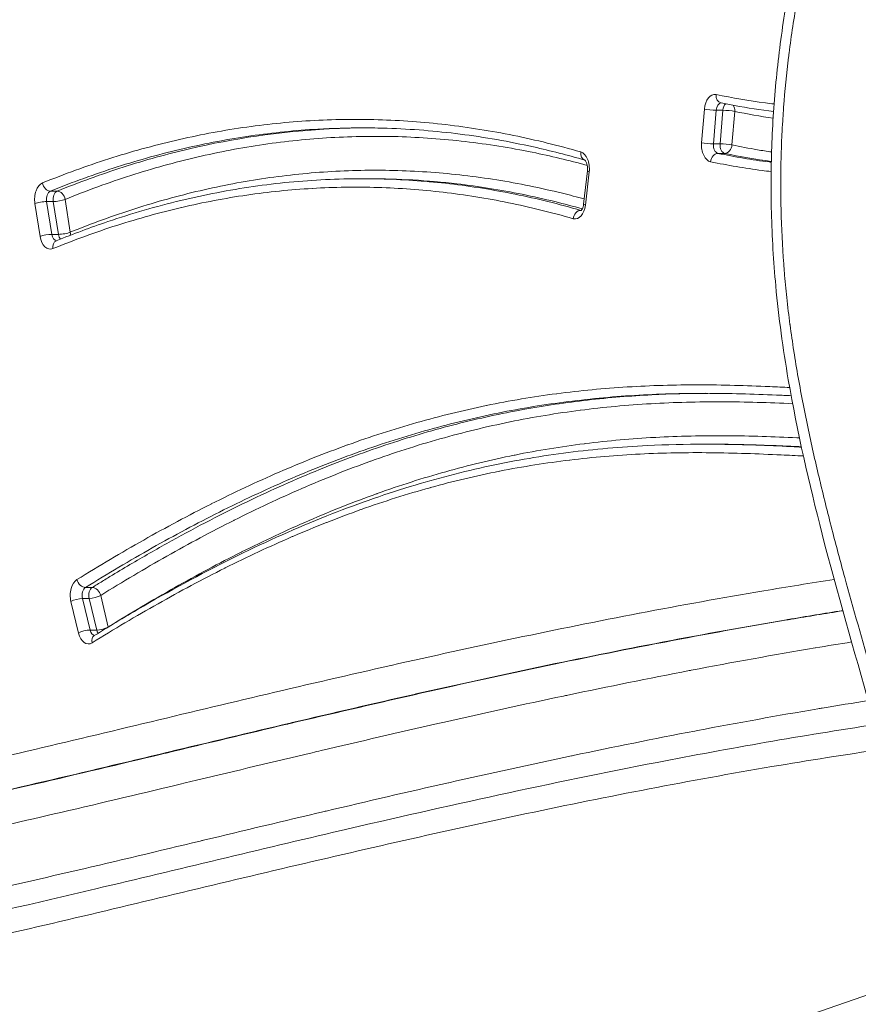
# Model space of a CAD drawing. Units: millimetres. Extents: x 52045 to 58473, y 1278 to 9788.
# Drawn here: x 56095 to 56194, y 4750 to 4866 of the extents above; entities that cross this region are included whole.
import ezdxf

# ---------------------------------------------------------------- set-up
doc = ezdxf.new("R2010")
doc.units = ezdxf.units.MM
doc.styles.get("Standard").update_dxf_attribs({"font": 'arial.ttf'})
doc.dimstyles.new('ISO-25', dxfattribs={"dimtxt": 2.5, "dimasz": 2.5, "dimexe": 1.25, "dimexo": 0.625, "dimtad": 1, "dimtxsty": 'Standard', "dimcen": 2.5, "dimadec": 0, "dimazin": 0, "dimtfac": 1, "dimtmove": 0, "dimatfit": 3, "dimfxl": 1, "dimarcsym": 0})

# ---------------------------------------------------------------- blocks, each defined once
blk = doc.blocks.new('*D5')
at = {"color": 0, "lineweight": -2, "transparency": 16777216}
for p, q in [((52438.67, 9344.84), (52317.42, 9344.84)), ((52318.67, 9224.84), (52318.67, 1398.22)), ((52438.67, 1278.22), (52317.42, 1278.22))]:
    blk.add_line(p, q, dxfattribs=at)
at = {"color": 0, "transparency": 16777216}
for points in [[(52298.67, 9224.84), (52338.67, 9224.84), (52318.67, 9344.84)], [(52298.67, 1398.22), (52338.67, 1398.22), (52318.67, 1278.22)]]:
    blk.add_solid(points, dxfattribs=at)
at = {"layer": 'Defpoints', "color": 0, "transparency": 16777216}
for p in [(56393.93, 9344.84), (52318.67, 1278.22), (54258.17, 1278.22)]:
    blk.add_point(p, dxfattribs=at)
at = {"color": 0, "transparency": 16777216, "insert": (52176.55, 5311.53), "char_height": 200, "attachment_point": 5, "rotation": 90}
blk.add_mtext('805', dxfattribs=at)

msp = doc.modelspace()

# ---------------------------------------------------------------- linework, layer by layer
at = {"color": 0, "linetype": 'Continuous', "lineweight": 0}
for p, q in [((56175.602, 4855.929), (56175.273, 4851.964)), ((56176.672, 4851.831), (56177.001, 4855.796)), ((56177.001, 4855.796), (56177.786, 4855.796)), ((56177.786, 4855.796), (56177.457, 4851.831)), ((56178.856, 4851.699), (56179.185, 4855.664)), ((56177.457, 4851.831), (56176.672, 4851.831)), ((56177.207, 4850.707), (56177.992, 4850.707)), ((56161.807, 4848.654), (56161.359, 4844.72)), ((56161.568, 4844.607), (56162.015, 4848.541)), ((56136.045, 4847.718), (56135.297, 4847.718)), ((56099.246, 4846.244), (56098.461, 4846.244)), ((56096.627, 4844.777), (56097.243, 4840.903)), ((56098.013, 4845.026), (56098.798, 4845.025)), ((56098.628, 4841.151), (56098.013, 4845.026)), ((56098.798, 4845.025), (56099.413, 4841.151)), ((56100.798, 4841.399), (56100.183, 4845.274)), ((56161.088, 4843.983), (56161.025, 4843.983)), ((56099.413, 4841.151), (56098.628, 4841.151)), ((56176.425, 4816.387), (56175.64, 4816.387)), ((56103.383, 4799.472), (56102.598, 4799.472)), ((56102.242, 4798.177), (56103.027, 4798.177)), ((56103.137, 4794.447), (56102.242, 4798.177)), ((56103.027, 4798.177), (56103.922, 4794.447)), ((56105.285, 4794.808), (56104.39, 4798.538)), ((56100.879, 4797.816), (56101.774, 4794.086)), ((56103.922, 4794.447), (56103.137, 4794.447)), ((56165.101, 4791.933), (56165.101, 4791.933)), ((56105.76, 4778.466), (56105.76, 4778.466)), ((56098.269, 4776.696), (56098.269, 4776.696)), ((56202.361, 4754.01), (56031.307, 4694.833))]:
    msp.add_line(p, q, dxfattribs=at)
at = {"color": 0, "linetype": 'Continuous', "lineweight": 0, "extrusion": (0, 0, -1)}
for centre, major_axis, ratio, start_param, end_param in [((56176.83, 4855.664), (0, -2), 0.6196018, 1.7033365, 3.2691845), ((56177.773, 4857.648), (-0.203, -0.979), 0.7785359, 0, 1.410975), ((56178.4, 4855.664), (0, 1), 0.6196018, -1.4382562, -0.467927), ((56178.4, 4855.664), (-0.997, 0.083), 0.1037286, 0.8982725, 2.4690688), ((56176.502, 4851.699), (0, -2), 0.6196018, 0.1276899, 1.7033365), ((56178.071, 4851.699), (0, -1), 0.6196018, 0.1276899, 1.7033365), ((56178.071, 4851.699), (0.997, -0.083), 0.1037286, -2.2433202, -0.6725239), ((56160.797, 4848.902), (0, 2), 0.6196018, 0.1772453, 1.7520514), ((56177.128, 4849.715), (-0.203, -0.979), 0.7785261, 1.4108549, 2.9816512), ((56097.828, 4845.274), (0, -2), 0.6196018, 1.3194257, 2.8941551), ((56099.398, 4845.274), (0, 1), 0.6196018, -1.8221669, -0.2474375), ((56099.398, 4845.274), (-0.377, 0.926), 0.7610103, 0.3008492, 1.8716456), ((56097.412, 4844.777), (-0.988, -0.157), 0.1952336, 0.6838201, 2.2546165), ((56160.349, 4844.967), (0, 2), 0.6196018, 1.7520514, 3.318772), ((56098.028, 4840.902), (0.988, 0.157), 0.1952336, -2.4577725, -0.8869762), ((56099.228, 4841.4), (0, -1), 0.6196018, 0.0604224, 1.3194257), ((56100.013, 4841.4), (0.377, -0.926), 0.7610225, -1.2700183, -0.8915869), ((56098.444, 4841.4), (0, -2), 0.6196018, -0.247374, 1.3194257), ((56102.035, 4798.539), (0, -2), 0.6196018, 1.2011471, 2.7740838), ((56102.82, 4798.539), (0, -1), 0.6196018, 1.2011471, 2.7740838), ((56103.605, 4798.538), (0.528, -0.849), 0.7325037, -2.7144613, -1.1436649), ((56103.605, 4798.538), (-0.972, -0.233), 0.2835811, -2.4390944, -0.8682981), ((56104.5, 4794.808), (0.972, 0.233), 0.2835811, 0.7516533, 2.2732945), ((56102.93, 4794.809), (0, -2), 0.6196018, -0.3674901, 1.2011471), ((56104.5, 4794.808), (0, 1), 0.6196018, -2.4014912, -1.9404455)]:
    msp.add_ellipse(centre, major_axis=major_axis, ratio=ratio, start_param=start_param, end_param=end_param, dxfattribs=at)
at = {"color": 0, "linetype": 'Continuous', "lineweight": 0}
for centre, major_axis, ratio, start_param, end_param in [((56177.615, 4855.664), (0, 1), 0.6196018, 0.0332357, 1.4382562), ((56178.4, 4855.664), (-0.203, -0.979), 0.7785359, 1.7306176, 2.5469724), ((56176.387, 4855.929), (-0.997, 0.083), 0.1037286, 0.6725239, 2.2433202), ((56176.058, 4851.964), (0.997, -0.083), 0.1037286, -2.4690688, -0.8982725), ((56177.287, 4851.699), (0, -1), 0.6196018, -1.7033365, -0.1276899), ((56178.071, 4851.699), (-0.203, -0.979), 0.7785261, 0.1599414, 1.7307378), ((56161.8, 4850.87), (0.278, 0.961), 0.7726191, 1.790551, 3.1166016), ((56162.8, 4848.541), (-0.994, 0.113), 0.1414923, 0, 0.6762834), ((56098.31, 4847.213), (0.377, -0.926), 0.7610103, -1.8716456, -0.3008492), ((56098.613, 4845.274), (0, 1), 0.6196018, 0.2474375, 1.8221669), ((56099.398, 4845.274), (-0.988, -0.157), 0.1952336, 0.8869762, 2.4577725), ((56162.353, 4844.607), (-0.994, 0.113), 0.1414923, 0, 0.6762834), ((56160.915, 4842.999), (0.278, 0.961), 0.7726283, 0.2196764, 1.7904727), ((56161.134, 4844.967), (0, -1), 0.6196018, -0.1771794, -0.0924276), ((56100.013, 4841.4), (0.988, 0.157), 0.1952336, -2.2546165, -0.6838201), ((56100.013, 4841.4), (0, 1), 0.6196018, 1.8221669, 2.5181068), ((56099.532, 4839.461), (-0.377, 0.926), 0.7610225, 0, 1.2700183), ((56102.375, 4800.405), (0.528, -0.849), 0.7325037, -1.9979277, -0.4271314), ((56103.605, 4798.538), (0, 1), 0.6196018, 0.3675089, 1.9404455), ((56101.664, 4797.816), (-0.972, -0.233), 0.2835811, -2.2732945, -0.7024982), ((56102.559, 4794.086), (0.972, 0.233), 0.2835811, 0.8682981, 2.4390944), ((56103.715, 4794.809), (0, -1), 0.6196018, -1.2011471, -0.0805402), ((56104.16, 4792.942), (-0.528, 0.849), 0.732509, 0, 1.1436833)]:
    msp.add_ellipse(centre, major_axis=major_axis, ratio=ratio, start_param=start_param, end_param=end_param, dxfattribs=at)
for points, knots in [([(56197.765, 4776.135), (56196.93, 4779.193), (56196.062, 4782.232), (56193.242, 4792.063), (56191.272, 4798.855), (56187.968, 4811.732), (56186.573, 4817.796), (56184.878, 4827.637), (56184.369, 4831.335), (56183.758, 4837.943), (56183.585, 4840.844), (56183.442, 4846.497), (56183.461, 4849.255), (56183.675, 4854.715), (56183.869, 4857.424), (56184.425, 4862.811), (56184.788, 4865.494), (56185.615, 4870.46), (56186.06, 4872.756), (56186.56, 4875.021)], [0, 0, 0, 0, 10.0005159, 10.0005159, 32.370905, 32.370905, 51.6205786, 51.6205786, 62.9239172, 62.9239172, 71.6427559, 71.6427559, 79.8950297, 79.8950297, 88.0530837, 88.0530837, 96.256188, 96.256188, 103.4333637, 103.4333637, 103.4333637, 103.4333637]), ([(56198.841, 4777.032), (56198.355, 4778.819), (56197.857, 4780.6), (56197.353, 4782.376), (56196.797, 4784.34), (56196.235, 4786.299), (56195.672, 4788.258), (56195.632, 4788.397), (56195.592, 4788.537), (56195.552, 4788.676), (56194.467, 4792.455), (56193.383, 4796.234), (56192.337, 4800.037), (56192.311, 4800.131), (56192.286, 4800.224), (56192.26, 4800.318), (56191.744, 4802.197), (56191.238, 4804.082), (56190.746, 4805.976), (56190.23, 4807.964), (56189.728, 4809.962), (56189.248, 4811.974), (56189.237, 4812.021), (56189.225, 4812.069), (56189.214, 4812.117), (56188.746, 4814.081), (56188.298, 4816.058), (56187.877, 4818.052), (56187.662, 4819.073), (56187.453, 4820.099), (56187.252, 4821.13), (56187.052, 4822.16), (56186.859, 4823.196), (56186.675, 4824.238), (56186.494, 4825.267), (56186.322, 4826.302), (56186.161, 4827.337), (56186.159, 4827.35), (56186.157, 4827.362), (56186.155, 4827.375), (56185.996, 4828.397), (56185.848, 4829.422), (56185.712, 4830.448), (56185.709, 4830.473), (56185.705, 4830.498), (56185.702, 4830.523), (56185.563, 4831.574), (56185.437, 4832.628), (56185.324, 4833.683), (56185.216, 4834.689), (56185.12, 4835.696), (56185.036, 4836.705), (56185.032, 4836.755), (56185.028, 4836.806), (56185.024, 4836.856), (56184.85, 4838.975), (56184.73, 4841.103), (56184.665, 4843.239), (56184.603, 4845.274), (56184.591, 4847.317), (56184.631, 4849.368), (56184.633, 4849.47), (56184.635, 4849.572), (56184.637, 4849.674), (56184.649, 4850.213), (56184.664, 4850.752), (56184.683, 4851.292), (56184.698, 4851.716), (56184.715, 4852.141), (56184.735, 4852.566), (56184.74, 4852.681), (56184.745, 4852.797), (56184.751, 4852.912), (56184.777, 4853.452), (56184.807, 4853.992), (56184.84, 4854.531), (56184.865, 4854.942), (56184.892, 4855.352), (56184.922, 4855.761), (56184.931, 4855.889), (56184.94, 4856.016), (56184.95, 4856.143), (56185.099, 4858.135), (56185.295, 4860.111), (56185.537, 4862.071), (56185.556, 4862.221), (56185.575, 4862.371), (56185.594, 4862.521), (56185.862, 4864.63), (56186.182, 4866.72), (56186.552, 4868.793), (56186.737, 4869.83), (56186.934, 4870.862), (56187.144, 4871.891), (56187.314, 4872.725), (56187.492, 4873.556), (56187.677, 4874.383)], [0, 0, 0, 0, 0.0572449, 0.0572449, 0.0572449, 0.1204999, 0.1204999, 0.1204999, 0.125, 0.125, 0.125, 0.247, 0.247, 0.247, 0.25, 0.25, 0.25, 0.31025, 0.31025, 0.31025, 0.3735, 0.3735, 0.3735, 0.375, 0.375, 0.375, 0.4367527, 0.4367527, 0.4367527, 0.468378, 0.468378, 0.468378, 0.5, 0.5, 0.5, 0.53125, 0.53125, 0.53125, 0.531625, 0.531625, 0.531625, 0.5625, 0.5625, 0.5625, 0.56325, 0.56325, 0.56325, 0.5948742, 0.5948742, 0.5948742, 0.625, 0.625, 0.625, 0.6265, 0.6265, 0.6265, 0.6897513, 0.6897513, 0.6897513, 0.75, 0.75, 0.75, 0.7530002, 0.7530002, 0.7530002, 0.768815, 0.768815, 0.768815, 0.78125, 0.78125, 0.78125, 0.7846261, 0.7846261, 0.7846261, 0.8004381, 0.8004381, 0.8004381, 0.8125, 0.8125, 0.8125, 0.8162501, 0.8162501, 0.8162501, 0.875, 0.875, 0.875, 0.8795001, 0.8795001, 0.8795001, 0.942769, 0.942769, 0.942769, 0.9743938, 0.9743938, 0.9743938, 1, 1, 1, 1]), ([(56183.828, 4856.541), (56183.487, 4856.581), (56183.145, 4856.623), (56182.804, 4856.667), (56180.861, 4856.919), (56178.923, 4857.247), (56176.988, 4857.648)], [0.8530279, 0.8530279, 0.8530279, 0.8530279, 0.875, 0.875, 0.875, 1, 1, 1, 1]), ([(56183.764, 4855.637), (56182.23, 4855.829), (56180.698, 4856.069), (56178.636, 4856.453), (56178.103, 4856.558), (56177.57, 4856.668)], [14.9524714, 14.9524714, 14.9524714, 14.9524714, 22.3428776, 22.3428776, 24.924739, 24.924739, 24.924739, 24.924739]), ([(56161.015, 4850.871), (56158.384, 4851.632), (56155.743, 4852.283), (56153.094, 4852.822), (56151.77, 4853.091), (56150.445, 4853.332), (56149.117, 4853.544), (56147.786, 4853.757), (56146.453, 4853.942), (56145.118, 4854.097), (56143.787, 4854.252), (56142.455, 4854.379), (56141.124, 4854.476), (56139.79, 4854.573), (56138.456, 4854.641), (56137.121, 4854.68), (56135.787, 4854.719), (56134.452, 4854.728), (56133.117, 4854.709), (56131.782, 4854.689), (56130.445, 4854.64), (56129.11, 4854.562), (56129.107, 4854.562), (56129.105, 4854.562), (56129.103, 4854.561), (56127.77, 4854.483), (56126.438, 4854.376), (56125.11, 4854.24), (56123.779, 4854.103), (56122.45, 4853.938), (56121.125, 4853.744), (56118.473, 4853.355), (56115.831, 4852.853), (56113.2, 4852.238), (56110.568, 4851.622), (56107.946, 4850.895), (56105.333, 4850.057), (56104.027, 4849.638), (56102.724, 4849.191), (56101.422, 4848.717), (56100.12, 4848.243), (56098.821, 4847.742), (56097.525, 4847.213)], [0, 0, 0, 0, 0.125, 0.125, 0.125, 0.18743, 0.18743, 0.18743, 0.25, 0.25, 0.25, 0.3124089, 0.3124089, 0.3124089, 0.374913, 0.374913, 0.374913, 0.4374112, 0.4374112, 0.4374112, 0.4998853, 0.4998853, 0.4998853, 0.5, 0.5, 0.5, 0.5623574, 0.5623574, 0.5623574, 0.6248568, 0.6248568, 0.6248568, 0.7499071, 0.7499071, 0.7499071, 0.8749752, 0.8749752, 0.8749752, 0.9374968, 0.9374968, 0.9374968, 1, 1, 1, 1]), ([(56098.461, 4846.244), (56099.77, 4846.777), (56102.398, 4847.79), (56106.332, 4849.134), (56110.272, 4850.308), (56115.529, 4851.643), (56122.105, 4852.883), (56129.122, 4853.593), (56133.509, 4853.719), (56135.261, 4853.718)], [0.00942112, 0.00942112, 0.00942112, 0.00942112, 0.07073981, 0.13205851, 0.1933772, 0.25469589, 0.37733328, 0.49997066, 0.5814356, 0.5814356, 0.5814356, 0.5814356]), ([(56135.652, 4853.717), (56134.01, 4853.711), (56132.367, 4853.659), (56125.406, 4853.253), (56120.123, 4852.477), (56112.252, 4850.639), (56109.636, 4849.913), (56105.726, 4848.659), (56104.424, 4848.213), (56101.829, 4847.268), (56100.536, 4846.769), (56099.246, 4846.244)], [0.42272719, 0.42272719, 0.42272719, 0.42272719, 0.5, 0.5, 0.75, 0.75, 0.875, 0.875, 0.9375, 0.9375, 1, 1, 1, 1]), ([(56161.505, 4849.915), (56159.489, 4850.498), (56157.466, 4851.016), (56152.566, 4852.107), (56149.681, 4852.613), (56143.933, 4853.346), (56141.067, 4853.576), (56137.221, 4853.702), (56136.241, 4853.718), (56135.261, 4853.718)], [0.0292915, 0.0292915, 0.0292915, 0.0292915, 10.0019965, 10.0019965, 24.1299305, 24.1299305, 38.1055572, 38.1055572, 42.8821923, 42.8821923, 42.8821923, 42.8821923]), ([(56100.183, 4845.274), (56101.467, 4845.797), (56102.755, 4846.294), (56104.047, 4846.765), (56105.339, 4847.235), (56106.635, 4847.68), (56107.933, 4848.096), (56110.53, 4848.929), (56113.134, 4849.651), (56115.747, 4850.261), (56118.361, 4850.872), (56120.982, 4851.37), (56123.613, 4851.755), (56124.928, 4851.947), (56126.245, 4852.11), (56127.565, 4852.245), (56128.884, 4852.38), (56130.206, 4852.487), (56131.53, 4852.564), (56132.854, 4852.641), (56134.178, 4852.689), (56135.501, 4852.709), (56136.825, 4852.728), (56138.148, 4852.718), (56139.47, 4852.679), (56140.793, 4852.64), (56142.115, 4852.573), (56143.437, 4852.476), (56144.758, 4852.38), (56146.079, 4852.254), (56147.399, 4852.1), (56148.721, 4851.946), (56150.041, 4851.763), (56151.359, 4851.552), (56152.676, 4851.341), (56153.99, 4851.102), (56155.302, 4850.836), (56157.469, 4850.395), (56159.631, 4849.878), (56161.787, 4849.286)], [0, 0, 0, 0, 0.0625, 0.0625, 0.0625, 0.125, 0.125, 0.125, 0.25, 0.25, 0.25, 0.37501671, 0.37501671, 0.37501671, 0.43752474, 0.43752474, 0.43752474, 0.5, 0.5, 0.5, 0.56250129, 0.56250129, 0.56250129, 0.62501257, 0.62501257, 0.62501257, 0.68752956, 0.68752956, 0.68752956, 0.75, 0.75, 0.75, 0.81253722, 0.81253722, 0.81253722, 0.875, 0.875, 0.875, 0.97820976, 0.97820976, 0.97820976, 0.97820976]), ([(56183.53, 4850.87), (56182.971, 4850.952), (56182.413, 4851.041), (56181.855, 4851.135), (56180.854, 4851.304), (56179.854, 4851.492), (56178.856, 4851.699)], [0.90268722, 0.90268722, 0.90268722, 0.90268722, 0.937519018, 0.937519018, 0.937519018, 1, 1, 1, 1]), ([(56183.498, 4849.657), (56183.412, 4849.667), (56183.326, 4849.678), (56181.225, 4849.951), (56179.214, 4850.291), (56177.207, 4850.707)], [0.86965729, 0.86965729, 0.86965729, 0.86965729, 0.875, 0.875, 1, 1, 1, 1]), ([(56161.499, 4849.919), (56161.499, 4849.919), (56161.504, 4849.916), (56161.527, 4849.896), (56161.552, 4849.87), (56161.608, 4849.792), (56161.638, 4849.741), (56161.697, 4849.614), (56161.725, 4849.537), (56161.774, 4849.36), (56161.794, 4849.259), (56161.819, 4849.045), (56161.823, 4848.932), (56161.817, 4848.764), (56161.813, 4848.708), (56161.807, 4848.654)], [3.4954837, 3.4954837, 3.4954837, 3.4954837, 3.6339215, 3.6339215, 3.8582944, 3.8582944, 4.0702969, 4.0702969, 4.2921944, 4.2921944, 4.5274362, 4.5274362, 4.7721516, 4.7721516, 4.8937664, 4.8937664, 4.8937664, 4.8937664]), ([(56176.343, 4849.716), (56178.361, 4849.297), (56180.382, 4848.956), (56182.407, 4848.693), (56182.764, 4848.646), (56183.122, 4848.602), (56183.48, 4848.561)], [0, 0, 0, 0, 0.125, 0.125, 0.125, 0.14708395, 0.14708395, 0.14708395, 0.14708395]), ([(56161.428, 4845.327), (56160.57, 4845.563), (56159.711, 4845.787), (56158.85, 4845.999), (56157.563, 4846.316), (56156.273, 4846.606), (56154.982, 4846.869), (56152.401, 4847.394), (56149.816, 4847.808), (56147.227, 4848.11), (56144.638, 4848.412), (56142.046, 4848.602), (56139.45, 4848.679), (56138.152, 4848.717), (56136.854, 4848.728), (56135.553, 4848.709), (56134.254, 4848.691), (56132.953, 4848.644), (56131.651, 4848.568), (56130.35, 4848.493), (56129.049, 4848.389), (56127.751, 4848.256), (56126.452, 4848.124), (56125.155, 4847.963), (56123.86, 4847.774), (56122.565, 4847.585), (56121.271, 4847.368), (56119.979, 4847.123), (56118.688, 4846.878), (56117.398, 4846.605), (56116.109, 4846.304), (56114.82, 4846.003), (56113.533, 4845.675), (56112.25, 4845.319), (56110.968, 4844.963), (56109.69, 4844.581), (56108.414, 4844.172), (56105.862, 4843.353), (56103.324, 4842.428), (56100.798, 4841.399)], [0.02071596, 0.02071596, 0.02071596, 0.02071596, 0.0625, 0.0625, 0.0625, 0.125, 0.125, 0.125, 0.25, 0.25, 0.25, 0.37501443, 0.37501443, 0.37501443, 0.43752194, 0.43752194, 0.43752194, 0.5, 0.5, 0.5, 0.56249617, 0.56249617, 0.56249617, 0.6250077, 0.6250077, 0.6250077, 0.68752433, 0.68752433, 0.68752433, 0.75, 0.75, 0.75, 0.81252774, 0.81252774, 0.81252774, 0.875, 0.875, 0.875, 1, 1, 1, 1]), ([(56099.154, 4840.387), (56101.168, 4841.207), (56103.192, 4841.962), (56108.078, 4843.616), (56110.949, 4844.448), (56116.673, 4845.828), (56119.529, 4846.379), (56125.219, 4847.2), (56128.055, 4847.474), (56132.348, 4847.683), (56133.804, 4847.719), (56135.26, 4847.718)], [0, 0, 0, 0, 10.00205, 10.00205, 24.0288558, 24.0288558, 37.8509466, 37.8509466, 51.5028416, 51.5028416, 58.5036545, 58.5036545, 58.5036545, 58.5036545]), ([(56161.025, 4843.983), (56159.736, 4844.356), (56157.152, 4845.047), (56153.288, 4845.914), (56149.424, 4846.614), (56144.275, 4847.324), (56139.554, 4847.667), (56136.122, 4847.718), (56135.26, 4847.718)], [0.00963489, 0.00963489, 0.00963489, 0.00963489, 0.07093444, 0.13223398, 0.19353353, 0.25483308, 0.37743218, 0.41856282, 0.41856282, 0.41856282, 0.41856282]), ([(56136.045, 4847.718), (56139.502, 4847.718), (56142.953, 4847.515), (56148.976, 4846.812), (56151.55, 4846.399), (56155.406, 4845.615), (56156.69, 4845.326), (56159.051, 4844.745), (56160.128, 4844.46), (56161.203, 4844.156)], [0.58296459, 0.58296459, 0.58296459, 0.58296459, 0.75, 0.75, 0.875, 0.875, 0.9375, 0.9375, 0.99009869, 0.99009869, 0.99009869, 0.99009869]), ([(56098.747, 4839.461), (56101.253, 4840.482), (56103.773, 4841.4), (56106.305, 4842.212), (56107.569, 4842.618), (56108.835, 4842.996), (56110.106, 4843.348), (56111.378, 4843.701), (56112.654, 4844.027), (56113.933, 4844.326), (56113.936, 4844.326), (56113.939, 4844.327), (56113.942, 4844.328), (56115.218, 4844.626), (56116.495, 4844.896), (56117.773, 4845.138), (56119.055, 4845.381), (56120.338, 4845.596), (56121.622, 4845.784), (56122.907, 4845.971), (56124.193, 4846.13), (56125.482, 4846.262), (56126.77, 4846.393), (56128.06, 4846.496), (56129.351, 4846.571), (56129.356, 4846.571), (56129.361, 4846.571), (56129.367, 4846.572), (56130.652, 4846.646), (56131.938, 4846.692), (56133.221, 4846.71), (56134.511, 4846.728), (56135.799, 4846.718), (56137.085, 4846.679), (56139.66, 4846.603), (56142.229, 4846.414), (56144.794, 4846.114), (56147.358, 4845.815), (56149.919, 4845.404), (56152.476, 4844.884), (56153.754, 4844.624), (56155.031, 4844.337), (56156.308, 4844.023), (56157.583, 4843.708), (56158.858, 4843.367), (56160.13, 4842.999)], [0, 0, 0, 0, 0.125, 0.125, 0.125, 0.1873719, 0.1873719, 0.1873719, 0.2498417, 0.2498417, 0.2498417, 0.25, 0.25, 0.25, 0.3123169, 0.3123169, 0.3123169, 0.374804, 0.374804, 0.374804, 0.4372846, 0.4372846, 0.4372846, 0.4997402, 0.4997402, 0.4997402, 0.5, 0.5, 0.5, 0.5622063, 0.5622063, 0.5622063, 0.6247217, 0.6247217, 0.6247217, 0.7498398, 0.7498398, 0.7498398, 0.8749731, 0.8749731, 0.8749731, 0.9375074, 0.9375074, 0.9375074, 1, 1, 1, 1]), ([(56161.359, 4844.72), (56161.347, 4844.61), (56161.326, 4844.506), (56161.274, 4844.321), (56161.243, 4844.24), (56161.181, 4844.111), (56161.15, 4844.061), (56161.097, 4843.99), (56161.075, 4843.969), (56161.055, 4843.953), (56161.051, 4843.95), (56161.051, 4843.95)], [4.8937664, 4.8937664, 4.8937664, 4.8937664, 5.1385783, 5.1385783, 5.3735109, 5.3735109, 5.5942593, 5.5942593, 5.8059036, 5.8059036, 5.9295389, 5.9295389, 5.9295389, 5.9295389]), ([(56185.666, 4823.074), (56184.892, 4823.111), (56184.117, 4823.147), (56183.342, 4823.18), (56183.321, 4823.181), (56183.299, 4823.182), (56183.278, 4823.183), (56181.9, 4823.241), (56180.523, 4823.292), (56179.145, 4823.328), (56177.746, 4823.364), (56176.347, 4823.386), (56174.947, 4823.387), (56174.928, 4823.387), (56174.909, 4823.387), (56174.89, 4823.387), (56173.51, 4823.388), (56172.129, 4823.369), (56170.749, 4823.328), (56170.73, 4823.328), (56170.712, 4823.327), (56170.694, 4823.327), (56169.313, 4823.286), (56167.93, 4823.224), (56166.549, 4823.14), (56166.532, 4823.139), (56166.516, 4823.138), (56166.499, 4823.137), (56165.117, 4823.052), (56163.738, 4822.945), (56162.362, 4822.815), (56160.969, 4822.682), (56159.578, 4822.526), (56158.191, 4822.344), (56158.176, 4822.342), (56158.162, 4822.34), (56158.147, 4822.338), (56155.387, 4821.976), (56152.638, 4821.514), (56149.9, 4820.948), (56149.888, 4820.946), (56149.876, 4820.943), (56149.864, 4820.941), (56147.124, 4820.374), (56144.397, 4819.704), (56141.68, 4818.932), (56138.952, 4818.156), (56136.236, 4817.278), (56133.53, 4816.302), (56133.523, 4816.299), (56133.515, 4816.296), (56133.508, 4816.294), (56130.81, 4815.32), (56128.123, 4814.248), (56125.446, 4813.087), (56122.762, 4811.922), (56120.089, 4810.666), (56117.424, 4809.328), (56117.421, 4809.327), (56117.419, 4809.325), (56117.416, 4809.324), (56116.086, 4808.656), (56114.759, 4807.968), (56113.435, 4807.26), (56112.107, 4806.55), (56110.781, 4805.822), (56109.46, 4805.075), (56106.822, 4803.585), (56104.199, 4802.026), (56101.59, 4800.405)], [0.35720091, 0.35720091, 0.35720091, 0.35720091, 0.37451931, 0.37451931, 0.37451931, 0.375, 0.375, 0.375, 0.40579549, 0.40579549, 0.40579549, 0.43707086, 0.43707086, 0.43707086, 0.4375, 0.4375, 0.4375, 0.46834663, 0.46834663, 0.46834663, 0.46875, 0.46875, 0.46875, 0.4996224, 0.4996224, 0.4996224, 0.5, 0.5, 0.5, 0.53089755, 0.53089755, 0.53089755, 0.56217394, 0.56217394, 0.56217394, 0.5625, 0.5625, 0.5625, 0.62472549, 0.62472549, 0.62472549, 0.625, 0.625, 0.625, 0.687277, 0.687277, 0.687277, 0.74982857, 0.74982857, 0.74982857, 0.75, 0.75, 0.75, 0.81237893, 0.81237893, 0.81237893, 0.87493166, 0.87493166, 0.87493166, 0.875, 0.875, 0.875, 0.90620673, 0.90620673, 0.90620673, 0.9375, 0.9375, 0.9375, 1, 1, 1, 1]), ([(56102.598, 4799.472), (56105.202, 4801.089), (56107.819, 4802.646), (56110.452, 4804.133), (56111.769, 4804.877), (56113.09, 4805.603), (56114.414, 4806.311), (56115.738, 4807.018), (56117.065, 4807.706), (56118.393, 4808.373), (56121.05, 4809.707), (56123.716, 4810.959), (56126.392, 4812.121), (56129.067, 4813.282), (56131.753, 4814.353), (56134.45, 4815.326), (56137.146, 4816.298), (56139.854, 4817.174), (56142.573, 4817.947), (56145.291, 4818.719), (56148.022, 4819.39), (56150.764, 4819.956), (56153.506, 4820.523), (56156.26, 4820.985), (56159.026, 4821.347), (56160.409, 4821.528), (56161.794, 4821.684), (56163.183, 4821.816), (56164.572, 4821.948), (56165.963, 4822.056), (56167.357, 4822.141), (56168.752, 4822.226), (56170.149, 4822.288), (56171.544, 4822.328), (56172.94, 4822.369), (56174.336, 4822.388), (56175.732, 4822.387), (56177.128, 4822.385), (56178.524, 4822.364), (56179.92, 4822.328), (56181.317, 4822.291), (56182.714, 4822.24), (56184.111, 4822.18), (56184.688, 4822.156), (56185.265, 4822.129), (56185.842, 4822.102)], [0, 0, 0, 0, 0.06242814, 0.06242814, 0.06242814, 0.09364837, 0.09364837, 0.09364837, 0.12486531, 0.12486531, 0.12486531, 0.18728712, 0.18728712, 0.18728712, 0.24968872, 0.24968872, 0.24968872, 0.31207757, 0.31207757, 0.31207757, 0.37446, 0.37446, 0.37446, 0.43684576, 0.43684576, 0.43684576, 0.46804448, 0.46804448, 0.46804448, 0.49924737, 0.49924737, 0.49924737, 0.53045704, 0.53045704, 0.53045704, 0.56167239, 0.56167239, 0.56167239, 0.59290111, 0.59290111, 0.59290111, 0.62415403, 0.62415403, 0.62415403, 0.63706568, 0.63706568, 0.63706568, 0.63706568]), ([(56176.024, 4822.386), (56173.815, 4822.381), (56169.087, 4822.259), (56161.834, 4821.677), (56154.194, 4820.562), (56146.426, 4818.872), (56138.468, 4816.546), (56130.257, 4813.52), (56123.151, 4810.365), (56117.276, 4807.429), (56113.519, 4805.417), (56110.456, 4803.696), (56108.13, 4802.349), (56106.172, 4801.181), (56104.582, 4800.213), (56103.782, 4799.72), (56103.383, 4799.472)], [-0.55402412, -0.55402412, -0.55402412, -0.55402412, -0.49990808, -0.43788875, -0.37586943, -0.3138501, -0.25183078, -0.18981146, -0.12779213, -0.09678247, -0.06577281, -0.05026798, -0.03476315, -0.01925832, -0.0115059, -0.00375348, -0.00375348, -0.00375348, -0.00375348]), ([(56104.39, 4798.538), (56106.981, 4800.148), (56109.584, 4801.695), (56112.2, 4803.174), (56114.819, 4804.653), (56117.452, 4806.063), (56120.099, 4807.394), (56120.116, 4807.402), (56120.132, 4807.41), (56120.148, 4807.418), (56122.784, 4808.742), (56125.434, 4809.987), (56128.101, 4811.145), (56129.444, 4811.728), (56130.791, 4812.289), (56132.143, 4812.827), (56133.496, 4813.365), (56134.854, 4813.881), (56136.215, 4814.371), (56136.234, 4814.378), (56136.252, 4814.384), (56136.27, 4814.391), (56137.614, 4814.874), (56138.961, 4815.333), (56140.309, 4815.767), (56141.675, 4816.207), (56143.044, 4816.621), (56144.414, 4817.008), (56147.155, 4817.783), (56149.903, 4818.452), (56152.661, 4819.015), (56152.673, 4819.018), (56152.684, 4819.02), (56152.696, 4819.022), (56155.441, 4819.582), (56158.195, 4820.037), (56160.957, 4820.391), (56160.965, 4820.392), (56160.973, 4820.393), (56160.981, 4820.394), (56162.36, 4820.57), (56163.74, 4820.721), (56165.123, 4820.849), (56166.513, 4820.977), (56167.905, 4821.081), (56169.299, 4821.162), (56169.304, 4821.162), (56169.309, 4821.163), (56169.314, 4821.163), (56170.703, 4821.243), (56172.094, 4821.302), (56173.484, 4821.338), (56174.88, 4821.375), (56176.275, 4821.39), (56177.671, 4821.386), (56180.453, 4821.376), (56183.235, 4821.287), (56186.017, 4821.165)], [0, 0, 0, 0, 0.062273, 0.062273, 0.062273, 0.12462155, 0.12462155, 0.12462155, 0.125, 0.125, 0.125, 0.1870648, 0.1870648, 0.1870648, 0.21831736, 0.21831736, 0.21831736, 0.24958243, 0.24958243, 0.24958243, 0.25, 0.25, 0.25, 0.28086003, 0.28086003, 0.28086003, 0.31214987, 0.31214987, 0.31214987, 0.37473772, 0.37473772, 0.37473772, 0.375, 0.375, 0.375, 0.43731536, 0.43731536, 0.43731536, 0.4375, 0.4375, 0.4375, 0.46860512, 0.46860512, 0.46860512, 0.49989301, 0.49989301, 0.49989301, 0.5, 0.5, 0.5, 0.53118113, 0.53118113, 0.53118113, 0.5625, 0.5625, 0.5625, 0.62492816, 0.62492816, 0.62492816, 0.62492816]), ([(56186.825, 4817.127), (56186.749, 4817.13), (56186.673, 4817.134), (56186.597, 4817.137), (56186.562, 4817.139), (56186.527, 4817.141), (56186.492, 4817.142), (56185.133, 4817.204), (56183.773, 4817.258), (56182.413, 4817.3), (56181.019, 4817.343), (56179.624, 4817.373), (56178.229, 4817.383), (56178.194, 4817.383), (56178.16, 4817.383), (56178.125, 4817.383), (56176.765, 4817.392), (56175.404, 4817.382), (56174.043, 4817.351), (56174.009, 4817.351), (56173.975, 4817.35), (56173.941, 4817.349), (56172.58, 4817.317), (56171.218, 4817.265), (56169.857, 4817.191), (56169.823, 4817.189), (56169.789, 4817.187), (56169.755, 4817.185), (56168.394, 4817.11), (56167.036, 4817.013), (56165.681, 4816.893), (56164.291, 4816.77), (56162.905, 4816.623), (56161.523, 4816.45), (56161.49, 4816.446), (56161.458, 4816.442), (56161.425, 4816.438), (56158.692, 4816.095), (56155.972, 4815.652), (56153.266, 4815.106), (56153.235, 4815.1), (56153.205, 4815.094), (56153.175, 4815.088), (56150.466, 4814.54), (56147.77, 4813.889), (56145.088, 4813.138), (56142.375, 4812.377), (56139.676, 4811.513), (56136.989, 4810.551), (56136.967, 4810.543), (56136.944, 4810.535), (56136.921, 4810.527), (56134.257, 4809.571), (56131.605, 4808.519), (56128.965, 4807.378), (56126.302, 4806.227), (56123.651, 4804.986), (56121.01, 4803.662), (56120.998, 4803.656), (56120.986, 4803.65), (56120.974, 4803.644), (56118.344, 4802.325), (56115.727, 4800.926), (56113.118, 4799.455), (56111.808, 4798.715), (56110.5, 4797.958), (56109.193, 4797.182), (56107.892, 4796.41), (56106.593, 4795.621), (56105.297, 4794.816)], [0.37251367, 0.37251367, 0.37251367, 0.37251367, 0.37421384, 0.37421384, 0.37421384, 0.375, 0.375, 0.375, 0.40547112, 0.40547112, 0.40547112, 0.43672753, 0.43672753, 0.43672753, 0.4375, 0.4375, 0.4375, 0.46798438, 0.46798438, 0.46798438, 0.46875, 0.46875, 0.46875, 0.49924122, 0.49924122, 0.49924122, 0.5, 0.5, 0.5, 0.53049811, 0.53049811, 0.53049811, 0.56176604, 0.56176604, 0.56176604, 0.5625, 0.5625, 0.5625, 0.62431217, 0.62431217, 0.62431217, 0.625, 0.625, 0.625, 0.6868806, 0.6868806, 0.6868806, 0.74947046, 0.74947046, 0.74947046, 0.75, 0.75, 0.75, 0.81208138, 0.81208138, 0.81208138, 0.87471128, 0.87471128, 0.87471128, 0.875, 0.875, 0.875, 0.93737657, 0.93737657, 0.93737657, 0.9687025, 0.9687025, 0.9687025, 0.99990161, 0.99990161, 0.99990161, 0.99990161]), ([(56103.632, 4793.792), (56105.564, 4794.992), (56107.505, 4796.158), (56113.12, 4799.412), (56116.818, 4801.404), (56124.019, 4804.941), (56127.52, 4806.508), (56134.304, 4809.21), (56137.587, 4810.37), (56144.011, 4812.33), (56147.153, 4813.147), (56153.377, 4814.481), (56156.46, 4815.005), (56162.654, 4815.8), (56165.766, 4816.068), (56171.133, 4816.335), (56173.39, 4816.387), (56175.646, 4816.387)], [0, 0, 0, 0, 10.0006176, 10.0006176, 28.8093195, 28.8093195, 46.3171095, 46.3171095, 62.4972018, 62.4972018, 77.8144384, 77.8144384, 92.7314831, 92.7314831, 107.7344855, 107.7344855, 118.6092374, 118.6092374, 118.6092374, 118.6092374]), ([(56187.056, 4816.041), (56186.474, 4816.07), (56185.892, 4816.098), (56182.537, 4816.253), (56179.763, 4816.354), (56176.541, 4816.384), (56176.094, 4816.387), (56175.646, 4816.387)], [0.361881937, 0.361881937, 0.361881937, 0.361881937, 0.375, 0.375, 0.4375, 0.4375, 0.447589583, 0.447589583, 0.447589583, 0.447589583]), ([(56176.425, 4816.387), (56176.613, 4816.387), (56179.298, 4816.381), (56182.821, 4816.275), (56186.209, 4816.12), (56187.048, 4816.079)], [-0.442701993, -0.442701993, -0.442701993, -0.442701993, -0.438019619, -0.375998036, -0.355680729, -0.355680729, -0.355680729, -0.355680729]), ([(56103.375, 4792.942), (56105.955, 4794.545), (56108.547, 4796.085), (56111.152, 4797.556), (56113.761, 4799.028), (56116.383, 4800.43), (56119.021, 4801.752), (56119.037, 4801.76), (56119.053, 4801.768), (56119.069, 4801.776), (56120.373, 4802.429), (56121.681, 4803.063), (56122.994, 4803.676), (56124.323, 4804.297), (56125.656, 4804.897), (56126.994, 4805.474), (56127.013, 4805.482), (56127.031, 4805.49), (56127.05, 4805.498), (56128.37, 4806.067), (56129.695, 4806.615), (56131.023, 4807.139), (56131.042, 4807.147), (56131.061, 4807.154), (56131.079, 4807.161), (56132.409, 4807.685), (56133.745, 4808.187), (56135.081, 4808.663), (56135.099, 4808.669), (56135.116, 4808.676), (56135.134, 4808.682), (56137.827, 4809.64), (56140.528, 4810.497), (56143.238, 4811.249), (56143.253, 4811.253), (56143.268, 4811.257), (56143.283, 4811.262), (56145.995, 4812.013), (56148.717, 4812.659), (56151.446, 4813.199), (56151.458, 4813.201), (56151.471, 4813.204), (56151.483, 4813.206), (56154.215, 4813.745), (56156.956, 4814.179), (56159.705, 4814.511), (56159.715, 4814.512), (56159.725, 4814.514), (56159.734, 4814.515), (56161.105, 4814.68), (56162.478, 4814.82), (56163.853, 4814.937), (56165.238, 4815.054), (56166.625, 4815.147), (56168.013, 4815.217), (56168.02, 4815.218), (56168.027, 4815.218), (56168.034, 4815.218), (56169.415, 4815.288), (56170.797, 4815.336), (56172.177, 4815.362), (56173.566, 4815.388), (56174.953, 4815.393), (56176.341, 4815.379), (56176.345, 4815.379), (56176.35, 4815.379), (56176.354, 4815.379), (56179.127, 4815.35), (56181.899, 4815.246), (56184.671, 4815.118), (56185.543, 4815.077), (56186.414, 4815.035), (56187.286, 4814.991)], [0, 0, 0, 0, 0.06227423, 0.06227423, 0.06227423, 0.12462518, 0.12462518, 0.12462518, 0.125, 0.125, 0.125, 0.15583289, 0.15583289, 0.15583289, 0.18706333, 0.18706333, 0.18706333, 0.1875, 0.1875, 0.1875, 0.21831846, 0.21831846, 0.21831846, 0.21875, 0.21875, 0.21875, 0.24959585, 0.24959585, 0.24959585, 0.25, 0.25, 0.25, 0.31215678, 0.31215678, 0.31215678, 0.3125, 0.3125, 0.3125, 0.37471772, 0.37471772, 0.37471772, 0.375, 0.375, 0.375, 0.43727865, 0.43727865, 0.43727865, 0.4375, 0.4375, 0.4375, 0.46856184, 0.46856184, 0.46856184, 0.49983959, 0.49983959, 0.49983959, 0.5, 0.5, 0.5, 0.5311172, 0.5311172, 0.5311172, 0.56240053, 0.56240053, 0.56240053, 0.5625, 0.5625, 0.5625, 0.625, 0.625, 0.625, 0.64465266, 0.64465266, 0.64465266, 0.64465266]), ([(56190.912, 4800.421), (56188.145, 4799.994), (56185.379, 4799.546), (56182.615, 4799.08), (56182.612, 4799.079), (56182.609, 4799.079), (56182.606, 4799.078), (56177.712, 4798.253), (56172.822, 4797.368), (56167.937, 4796.432), (56167.933, 4796.432), (56167.929, 4796.431), (56167.925, 4796.43), (56163.041, 4795.495), (56158.16, 4794.508), (56153.283, 4793.48), (56153.278, 4793.479), (56153.274, 4793.478), (56153.269, 4793.477), (56148.393, 4792.448), (56143.519, 4791.377), (56138.649, 4790.276), (56138.643, 4790.275), (56138.638, 4790.274), (56138.633, 4790.273), (56133.763, 4789.172), (56128.895, 4788.042), (56124.028, 4786.894), (56124.022, 4786.892), (56124.016, 4786.891), (56124.01, 4786.889), (56119.145, 4785.742), (56114.28, 4784.576), (56109.416, 4783.411), (56109.409, 4783.41), (56109.403, 4783.408), (56109.396, 4783.406), (56104.525, 4782.24), (56099.654, 4781.076), (56094.78, 4779.937), (56089.915, 4778.8), (56085.048, 4777.689), (56080.177, 4776.623), (56080.169, 4776.622), (56080.161, 4776.62), (56080.152, 4776.618), (56075.273, 4775.551), (56070.39, 4774.532), (56065.501, 4773.58), (56060.622, 4772.631), (56055.737, 4771.749), (56050.845, 4770.957), (56050.836, 4770.955), (56050.826, 4770.954), (56050.816, 4770.952), (56048.366, 4770.556), (56045.914, 4770.182), (56043.461, 4769.833), (56041.017, 4769.486), (56038.573, 4769.164), (56036.127, 4768.871), (56036.119, 4768.87), (56036.111, 4768.869), (56036.103, 4768.868), (56031.2, 4768.279), (56026.293, 4767.803), (56021.38, 4767.461)], [0.27722387, 0.27722387, 0.27722387, 0.27722387, 0.3125, 0.3125, 0.3125, 0.31254009, 0.31254009, 0.31254009, 0.375, 0.375, 0.375, 0.3750492, 0.3750492, 0.3750492, 0.4375, 0.4375, 0.4375, 0.43755832, 0.43755832, 0.43755832, 0.5, 0.5, 0.5, 0.50006744, 0.50006744, 0.50006744, 0.5625, 0.5625, 0.5625, 0.56257655, 0.56257655, 0.56257655, 0.625, 0.625, 0.625, 0.62508567, 0.62508567, 0.62508567, 0.68759485, 0.68759485, 0.68759485, 0.75, 0.75, 0.75, 0.7501039, 0.7501039, 0.7501039, 0.81261375, 0.81261375, 0.81261375, 0.875, 0.875, 0.875, 0.87512214, 0.87512214, 0.87512214, 0.90637085, 0.90637085, 0.90637085, 0.9375, 0.9375, 0.9375, 0.93760318, 0.93760318, 0.93760318, 1, 1, 1, 1]), ([(56191.93, 4796.72), (56189.894, 4796.399), (56187.859, 4796.066), (56185.826, 4795.724), (56185.676, 4795.698), (56185.526, 4795.673), (56185.376, 4795.648), (56180.553, 4794.832), (56175.735, 4793.959), (56170.921, 4793.036), (56170.842, 4793.021), (56170.764, 4793.006), (56170.686, 4792.991), (56165.802, 4792.053), (56160.921, 4791.064), (56156.044, 4790.033), (56156.036, 4790.032), (56156.028, 4790.03), (56156.019, 4790.028), (56151.134, 4788.995), (56146.251, 4787.92), (56141.371, 4786.816), (56141.312, 4786.802), (56141.253, 4786.789), (56141.194, 4786.775), (56136.373, 4785.684), (56131.554, 4784.563), (56126.737, 4783.426), (56126.613, 4783.396), (56126.488, 4783.367), (56126.364, 4783.338), (56121.612, 4782.215), (56116.861, 4781.075), (56112.11, 4779.938), (56111.923, 4779.893), (56111.736, 4779.849), (56111.549, 4779.804), (56106.616, 4778.624), (56101.681, 4777.447), (56096.745, 4776.297), (56092.112, 4775.219), (56087.477, 4774.164), (56082.839, 4773.153), (56082.539, 4773.088), (56082.238, 4773.022), (56081.938, 4772.957), (56077.354, 4771.963), (56072.766, 4771.013), (56068.172, 4770.122), (56067.821, 4770.054), (56067.469, 4769.986), (56067.117, 4769.919), (56064.646, 4769.445), (56062.173, 4768.989), (56059.698, 4768.554), (56057.623, 4768.189), (56055.547, 4767.839), (56053.471, 4767.505), (56053.071, 4767.441), (56052.672, 4767.377), (56052.272, 4767.314), (56047.326, 4766.534), (56042.375, 4765.849), (56037.419, 4765.28), (56032.942, 4764.766), (56028.461, 4764.348), (56023.974, 4764.041)], [0.28465389, 0.28465389, 0.28465389, 0.28465389, 0.31058957, 0.31058957, 0.31058957, 0.3125, 0.3125, 0.3125, 0.37400051, 0.37400051, 0.37400051, 0.375, 0.375, 0.375, 0.43739207, 0.43739207, 0.43739207, 0.4375, 0.4375, 0.4375, 0.5, 0.5, 0.5, 0.50075825, 0.50075825, 0.50075825, 0.5625, 0.5625, 0.5625, 0.56409534, 0.56409534, 0.56409534, 0.625, 0.625, 0.625, 0.62739622, 0.62739622, 0.62739622, 0.69064568, 0.69064568, 0.69064568, 0.75, 0.75, 0.75, 0.75384315, 0.75384315, 0.75384315, 0.8125, 0.8125, 0.8125, 0.81699139, 0.81699139, 0.81699139, 0.84854751, 0.84854751, 0.84854751, 0.875, 0.875, 0.875, 0.88008831, 0.88008831, 0.88008831, 0.94308761, 0.94308761, 0.94308761, 1, 1, 1, 1]), ([(56024.135, 4764.064), (56029.069, 4764.407), (56033.998, 4764.885), (56038.921, 4765.476), (56041.384, 4765.772), (56043.846, 4766.096), (56046.307, 4766.446), (56048.734, 4766.791), (56051.161, 4767.161), (56053.586, 4767.552), (56053.619, 4767.558), (56053.653, 4767.563), (56053.687, 4767.569), (56058.602, 4768.364), (56063.51, 4769.25), (56068.412, 4770.204), (56073.248, 4771.145), (56078.078, 4772.153), (56082.904, 4773.207), (56082.967, 4773.221), (56083.03, 4773.235), (56083.092, 4773.248), (56087.978, 4774.317), (56092.859, 4775.432), (56097.739, 4776.572), (56102.538, 4777.694), (56107.335, 4778.84), (56112.132, 4779.988), (56112.208, 4780.006), (56112.285, 4780.024), (56112.361, 4780.043), (56117.153, 4781.19), (56121.945, 4782.338), (56126.738, 4783.47), (56126.816, 4783.488), (56126.894, 4783.507), (56126.971, 4783.525), (56131.764, 4784.656), (56136.557, 4785.769), (56141.353, 4786.853), (56141.43, 4786.871), (56141.506, 4786.888), (56141.582, 4786.905), (56146.379, 4787.989), (56151.179, 4789.045), (56155.983, 4790.059), (56156.055, 4790.074), (56156.128, 4790.09), (56156.2, 4790.105), (56161.007, 4791.119), (56165.818, 4792.092), (56170.632, 4793.015), (56170.699, 4793.028), (56170.766, 4793.041), (56170.832, 4793.053), (56175.652, 4793.977), (56180.477, 4794.85), (56185.305, 4795.666), (56185.365, 4795.676), (56185.425, 4795.686), (56185.485, 4795.696), (56187.63, 4796.058), (56189.776, 4796.409), (56191.922, 4796.747)], [0, 0, 0, 0, 0.06269714, 0.06269714, 0.06269714, 0.09406163, 0.09406163, 0.09406163, 0.125, 0.125, 0.125, 0.12543022, 0.12543022, 0.12543022, 0.18814142, 0.18814142, 0.18814142, 0.25, 0.25, 0.25, 0.25080533, 0.25080533, 0.25080533, 0.31341982, 0.31341982, 0.31341982, 0.375, 0.375, 0.375, 0.37598333, 0.37598333, 0.37598333, 0.4375, 0.4375, 0.4375, 0.43849695, 0.43849695, 0.43849695, 0.5, 0.5, 0.5, 0.50097634, 0.50097634, 0.50097634, 0.5625, 0.5625, 0.5625, 0.56342755, 0.56342755, 0.56342755, 0.625, 0.625, 0.625, 0.62585441, 0.62585441, 0.62585441, 0.6875, 0.6875, 0.6875, 0.68826259, 0.68826259, 0.68826259, 0.71564697, 0.71564697, 0.71564697, 0.71564697]), ([(56028.285, 4760.755), (56032.271, 4761.05), (56036.253, 4761.431), (56040.231, 4761.888), (56045.205, 4762.459), (56050.173, 4763.147), (56055.138, 4763.93), (56055.954, 4764.059), (56056.771, 4764.19), (56057.588, 4764.324), (56059.254, 4764.597), (56060.92, 4764.881), (56062.586, 4765.174), (56065.067, 4765.61), (56067.546, 4766.067), (56070.024, 4766.542), (56074.98, 4767.493), (56079.93, 4768.515), (56084.876, 4769.587), (56085.505, 4769.723), (56086.135, 4769.861), (56086.765, 4769.999), (56091.08, 4770.945), (56095.392, 4771.928), (56099.702, 4772.932), (56104.641, 4774.082), (56109.578, 4775.259), (56114.515, 4776.44), (56114.96, 4776.547), (56115.405, 4776.654), (56115.85, 4776.76), (56120.342, 4777.835), (56124.833, 4778.912), (56129.325, 4779.973), (56129.679, 4780.057), (56130.032, 4780.14), (56130.386, 4780.224), (56134.97, 4781.304), (56139.556, 4782.369), (56144.143, 4783.408), (56144.406, 4783.467), (56144.668, 4783.527), (56144.93, 4783.586), (56149.609, 4784.643), (56154.291, 4785.672), (56158.976, 4786.662), (56159.146, 4786.698), (56159.317, 4786.734), (56159.488, 4786.77), (56164.264, 4787.777), (56169.044, 4788.742), (56173.828, 4789.659), (56173.907, 4789.674), (56173.986, 4789.689), (56174.064, 4789.704), (56178.927, 4790.635), (56183.794, 4791.514), (56188.665, 4792.335), (56188.678, 4792.337), (56188.691, 4792.339), (56188.704, 4792.342), (56190.124, 4792.581), (56191.544, 4792.815), (56192.965, 4793.044)], [0, 0, 0, 0, 0.0508988, 0.0508988, 0.0508988, 0.11453002, 0.11453002, 0.11453002, 0.125, 0.125, 0.125, 0.14636786, 0.14636786, 0.14636786, 0.17820852, 0.17820852, 0.17820852, 0.24189206, 0.24189206, 0.24189206, 0.25, 0.25, 0.25, 0.30557432, 0.30557432, 0.30557432, 0.36925652, 0.36925652, 0.36925652, 0.375, 0.375, 0.375, 0.43293872, 0.43293872, 0.43293872, 0.4375, 0.4375, 0.4375, 0.49662094, 0.49662094, 0.49662094, 0.5, 0.5, 0.5, 0.56030315, 0.56030315, 0.56030315, 0.5625, 0.5625, 0.5625, 0.62398536, 0.62398536, 0.62398536, 0.625, 0.625, 0.625, 0.6875, 0.6875, 0.6875, 0.68766757, 0.68766757, 0.68766757, 0.70588529, 0.70588529, 0.70588529, 0.70588529]), ([(56194.945, 4786.125), (56193.134, 4785.838), (56191.324, 4785.543), (56189.514, 4785.239), (56189.342, 4785.21), (56189.169, 4785.181), (56188.997, 4785.152), (56184.26, 4784.352), (56179.527, 4783.497), (56174.799, 4782.594), (56174.685, 4782.573), (56174.572, 4782.551), (56174.458, 4782.529), (56169.671, 4781.612), (56164.888, 4780.647), (56160.108, 4779.639), (56160.053, 4779.628), (56159.998, 4779.616), (56159.944, 4779.605), (56155.109, 4778.585), (56150.278, 4777.524), (56145.449, 4776.433), (56145.445, 4776.432), (56145.441, 4776.431), (56145.437, 4776.43), (56140.612, 4775.341), (56135.79, 4774.221), (56130.968, 4773.084), (56130.906, 4773.069), (56130.844, 4773.055), (56130.781, 4773.04), (56126.019, 4771.917), (56121.257, 4770.775), (56116.496, 4769.635), (56116.375, 4769.607), (56116.254, 4769.578), (56116.133, 4769.549), (56111.251, 4768.38), (56106.369, 4767.214), (56101.484, 4766.072), (56096.838, 4764.987), (56092.189, 4763.924), (56087.537, 4762.902), (56087.299, 4762.85), (56087.061, 4762.798), (56086.823, 4762.746), (56081.933, 4761.676), (56077.039, 4760.654), (56072.139, 4759.7), (56067.595, 4758.814), (56063.047, 4757.987), (56058.492, 4757.236), (56058.136, 4757.177), (56057.779, 4757.118), (56057.422, 4757.061), (56052.925, 4756.33), (56048.422, 4755.674), (56043.916, 4755.11), (56043.501, 4755.058), (56043.086, 4755.007), (56042.671, 4754.957), (56038.221, 4754.417), (56033.768, 4753.967), (56029.311, 4753.624)], [0.28695987, 0.28695987, 0.28695987, 0.28695987, 0.3102768, 0.3102768, 0.3102768, 0.3125, 0.3125, 0.3125, 0.3735342, 0.3735342, 0.3735342, 0.375, 0.375, 0.375, 0.43679159, 0.43679159, 0.43679159, 0.4375, 0.4375, 0.4375, 0.5, 0.5, 0.5, 0.50004899, 0.50004899, 0.50004899, 0.5625, 0.5625, 0.5625, 0.56330639, 0.56330639, 0.56330639, 0.625, 0.625, 0.625, 0.62656378, 0.62656378, 0.62656378, 0.68982115, 0.68982115, 0.68982115, 0.75, 0.75, 0.75, 0.75307857, 0.75307857, 0.75307857, 0.81633566, 0.81633566, 0.81633566, 0.875, 0.875, 0.875, 0.87959334, 0.87959334, 0.87959334, 0.9375, 0.9375, 0.9375, 0.94283421, 0.94283421, 0.94283421, 1, 1, 1, 1]), ([(56026.822, 4750.254), (56028.87, 4750.414), (56030.917, 4750.597), (56038.031, 4751.306), (56043.095, 4751.939), (56053.556, 4753.465), (56058.952, 4754.372), (56070.391, 4756.49), (56076.434, 4757.724), (56089.591, 4760.576), (56096.705, 4762.225), (56113.459, 4766.193), (56123.104, 4768.539), (56145.153, 4773.678), (56157.567, 4776.423), (56178.579, 4780.491), (56187.159, 4781.996), (56195.755, 4783.299)], [0, 0, 0, 0, 10.0002185, 10.0002185, 34.7436582, 34.7436582, 61.1357099, 61.1357099, 90.7214334, 90.7214334, 125.5808232, 125.5808232, 172.7829122, 172.7829122, 233.3135642, 233.3135642, 274.9600308, 274.9600308, 274.9600308, 274.9600308]), ([(56024.419, 4746.865), (56034.124, 4747.625), (56043.801, 4748.883), (56053.461, 4750.479), (56053.468, 4750.48), (56053.476, 4750.481), (56053.483, 4750.482), (56058.309, 4751.28), (56063.13, 4752.161), (56067.948, 4753.107), (56072.774, 4754.054), (56077.596, 4755.066), (56082.414, 4756.123), (56082.421, 4756.125), (56082.427, 4756.126), (56082.434, 4756.128), (56087.245, 4757.183), (56092.052, 4758.283), (56096.857, 4759.406), (56101.669, 4760.532), (56106.478, 4761.681), (56111.288, 4762.832), (56111.292, 4762.833), (56111.297, 4762.834), (56111.301, 4762.835), (56116.106, 4763.986), (56120.911, 4765.138), (56125.717, 4766.272), (56125.72, 4766.273), (56125.724, 4766.273), (56125.727, 4766.274), (56130.535, 4767.409), (56135.344, 4768.526), (56140.155, 4769.614), (56140.157, 4769.615), (56140.16, 4769.615), (56140.162, 4769.616), (56144.976, 4770.705), (56149.792, 4771.765), (56154.61, 4772.783), (56159.429, 4773.801), (56164.251, 4774.778), (56169.075, 4775.705), (56173.901, 4776.631), (56178.73, 4777.508), (56183.563, 4778.327), (56187.9, 4779.061), (56192.24, 4779.749), (56196.584, 4780.383)], [0, 0, 0, 0, 0.12490153, 0.12490153, 0.12490153, 0.125, 0.125, 0.125, 0.18739886, 0.18739886, 0.18739886, 0.24991259, 0.24991259, 0.24991259, 0.25, 0.25, 0.25, 0.31242776, 0.31242776, 0.31242776, 0.37494099, 0.37494099, 0.37494099, 0.375, 0.375, 0.375, 0.4374552, 0.4374552, 0.4374552, 0.4375, 0.4375, 0.4375, 0.4999694, 0.4999694, 0.4999694, 0.5, 0.5, 0.5, 0.5625, 0.5625, 0.5625, 0.625, 0.625, 0.625, 0.68751149, 0.68751149, 0.68751149, 0.74360554, 0.74360554, 0.74360554, 0.74360554])]:
    msp.add_open_spline(points, degree=3, knots=knots, dxfattribs=at)
for points in [[(56179.185, 4855.664), (56180.692, 4855.351), (56182.202, 4855.083), (56183.713, 4854.86)], [(56177.992, 4850.707), (56179.824, 4850.327), (56181.662, 4850.01), (56183.501, 4849.759)], [(56151.27, 4846.411), (56151.27, 4846.411), (56151.27, 4846.411), (56151.27, 4846.411)], [(56151.735, 4846.33), (56151.735, 4846.33), (56151.735, 4846.33), (56151.735, 4846.33)], [(56120.656, 4781.982), (56120.656, 4781.982), (56120.656, 4781.982), (56120.656, 4781.982)], [(56113.394, 4780.246), (56113.394, 4780.246), (56113.394, 4780.246), (56113.394, 4780.246)], [(56113.434, 4780.299), (56113.434, 4780.299), (56113.434, 4780.299), (56113.434, 4780.299)], [(56110.121, 4779.507), (56110.121, 4779.507), (56110.121, 4779.507), (56110.121, 4779.507)]]:
    msp.add_open_spline(points, degree=3, dxfattribs=at)

# ---------------------------------------------------------------- dimensions: what is measured, and where the dimension line sits
dim = msp.add_linear_dim(base=(52318.666, 1278.222), p1=(56393.931, 9344.835), p2=(54258.171, 1278.222), angle=90, text='805', dimstyle='ISO-25', override={"dimtxt": 200, "dimasz": 120, "dimgap": 40, "dimtad": 2, "dimfxl": 120, "dimfxlon": 1})
dim.commit()
dim.dimension.update_dxf_attribs({"geometry": '*D5', "text_midpoint": (52176.552, 5311.529)})

doc.saveas('drawing.dxf')
